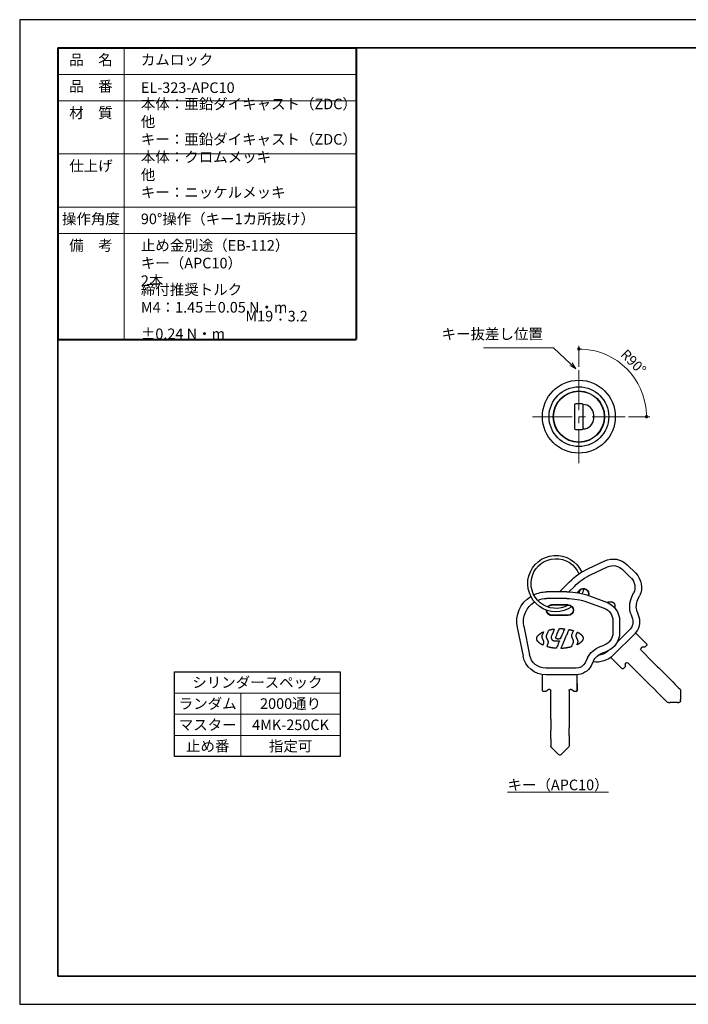
# Model space of a CAD drawing. Units: millimetres. Extents: x 0 to 420, y 0 to 297.
# Drawn here: x 0 to 202, y 0 to 297 of the extents above; entities that cross this region are included whole.
import ezdxf

# ---------------------------------------------------------------- set-up
doc = ezdxf.new("R2010")
doc.units = ezdxf.units.MM
doc.header["$PDSIZE"] = -3
for name, pattern in [('中心線1', [18, 12, -2, 2, -2]), ('中線', [2, 1, 1]), ('太線', [2, 1, 1]), ('寸法線', [2, 1, 1]), ('文字', [2, 1, 1]), ('細線', [2, 1, 1])]:
    doc.linetypes.add(name, pattern=pattern)
for name, color, linetype, lineweight in [('0APC10 カムロック', 200, '中線', 30), ('0シリンダー', 1, '中線', 30), ('0樹脂カバー', 112, '中線', 30), ('0ｷｰ', 42, '中線', 30), ('AM_0', 7, '中線', 30), ('AM_1', 30, '太線', 40), ('AM_2', 1, '細線', 9), ('AM_5', 3, '寸法線', 9), ('AM_6', 2, '文字', 9), ('AM_7', 4, '中心線1', 13), ('waku', 7, 'Continuous', 35)]:
    doc.layers.add(name, color=color, linetype=linetype, lineweight=lineweight)
doc.layers.add('size', color=5, linetype='Continuous', lineweight=25, plot=False)
doc.styles.get("Standard").update_dxf_attribs({"font": 'romans.shx', "width": 0.7, "bigfont": 'extfont.shx'})
doc.dimstyles.new('SYS$2', dxfattribs={"dimtxt": 3, "dimasz": 1, "dimexe": 1, "dimexo": 1, "dimgap": 1, "dimtad": 1, "dimdsep": 46, "dimtxsty": 'STANDARD', "dimblk": 'DOT', "dimcen": 0, "dimclrd": 256, "dimclre": 256, "dimclrt": 2, "dimadec": 0, "dimazin": 2, "dimtp": 0.1, "dimtm": 0.1, "dimtfac": 0.71, "dimtmove": 0, "dimatfit": 3, "dimfxl": 1, "dimlwd": 9, "dimlwe": 9, "dimarcsym": 0})

# ---------------------------------------------------------------- blocks, each defined once
blk = doc.blocks.new('_Dot')
at = {"color": 0, "linetype": 'ByBlock', "lineweight": -2}
blk.add_line((-0.5, 0), (-1, 0), dxfattribs=at)
at = {"color": 0, "linetype": 'ByBlock', "const_width": 0.5}
blk.add_lwpolyline([(-0.25, 0, 1), (0.25, 0, 1)], format="xyb", close=True, dxfattribs=at)
blk = doc.blocks.new('*D15')
at = {"layer": 'AM_5', "lineweight": 9}
for p, q in [((168.71, 192.25), (168.71, 198.67)), ((183.71, 177.25), (190.13, 177.25))]:
    blk.add_line(p, q, dxfattribs=at)
blk.add_arc((168.71, 177.25), 20.42, 2.8066, 87.1934, dxfattribs=at)
at = {"layer": 'Defpoints', "color": 0}
for p in [(168.71, 191.25), (186.39, 187.46), (154.71, 177.25), (182.71, 177.25), (168.71, 163.25)]:
    blk.add_point(p, dxfattribs=at)
at = {"layer": 'AM_5', "lineweight": 9}
for p, rotation in [((168.71, 197.67), 178.5967235624575), ((189.13, 177.25), 271.4032764375426)]:
    blk.add_blockref('_Dot', p, dxfattribs=dict(at, rotation=rotation))
at = {"layer": 'AM_5', "color": 2, "insert": (184.91, 193.46), "char_height": 3, "attachment_point": 5, "rotation": 315}
blk.add_mtext('R90°', dxfattribs=at)
blk = doc.blocks.new('*S29')
at = {"layer": 'AM_5', "color": 3, "linetype": '寸法線'}
for p, q in [((139.93, 198), (161.05, 198)), ((161.05, 198), (166.32, 193.08))]:
    blk.add_line(p, q, dxfattribs=at)
at = {"layer": 'AM_5', "color": 3, "linetype": 'Continuous'}
for p, q in [((166.32, 193.08), (167.78, 191.71)), ((167.78, 191.71), (166.69, 193.47)), ((165.95, 192.69), (167.78, 191.71))]:
    blk.add_line(p, q, dxfattribs=at)
at = {"layer": 'AM_5', "color": 2, "insert": (157.85, 199.6), "char_height": 3.2, "attachment_point": 9}
blk.add_mtext('キー抜差し位置', dxfattribs=at)
blk = doc.blocks.new('ロゴ5号')
at = {"layer": '0樹脂カバー', "linetype": 'Continuous'}
for points in [[(-5.28, -1.99), (-5.32, -1.97), (-5.37, -1.94), (-5.42, -1.92), (-5.47, -1.89), (-5.53, -1.86), (-5.58, -1.83), (-5.62, -1.81), (-5.67, -1.77), (-5.72, -1.73), (-5.79, -1.69), (-5.85, -1.64), (-5.92, -1.6), (-5.98, -1.55), (-6.04, -1.51), (-6.08, -1.47), (-6.12, -1.44), (-6.15, -1.42), (-6.19, -1.38), (-6.23, -1.35), (-6.27, -1.32), (-6.3, -1.28), (-6.34, -1.25), (-6.38, -1.21), (-6.42, -1.17), (-6.46, -1.13), (-6.51, -1.08), (-6.55, -1.04), (-6.6, -0.99), (-6.64, -0.95), (-6.68, -0.91), (-6.71, -0.87), (-6.73, -0.85), (-6.75, -0.83), (-6.77, -0.8), (-6.78, -0.78), (-6.8, -0.75), (-6.82, -0.73), (-6.83, -0.7), (-6.85, -0.68), (-6.87, -0.65), (-6.88, -0.62), (-6.9, -0.58), (-6.91, -0.55), (-6.92, -0.52), (-6.93, -0.49), (-6.95, -0.45), (-6.96, -0.42), (-6.96, -0.39), (-6.97, -0.36), (-6.98, -0.33), (-6.98, -0.3), (-6.99, -0.27), (-6.99, -0.24), (-7, -0.21), (-7, -0.18), (-7, -0.15), (-7, -0.12), (-7, -0.08), (-7, -0.05), (-7, -0.02), (-7, 0.02), (-7, 0.05), (-6.99, 0.08), (-6.99, 0.11), (-6.98, 0.14), (-6.97, 0.17), (-6.97, 0.2), (-6.96, 0.23), (-6.95, 0.26), (-6.94, 0.29), (-6.93, 0.32), (-6.92, 0.35), (-6.9, 0.39), (-6.88, 0.43), (-6.87, 0.47), (-6.85, 0.51), (-6.83, 0.54), (-6.81, 0.58), (-6.79, 0.6), (-6.77, 0.64), (-6.74, 0.67), (-6.7, 0.71), (-6.66, 0.76), (-6.63, 0.8), (-6.59, 0.85), (-6.55, 0.88), (-6.52, 0.91), (-6.48, 0.95), (-6.44, 0.99), (-6.39, 1.04), (-6.34, 1.08), (-6.28, 1.13), (-6.23, 1.18), (-6.18, 1.22), (-6.13, 1.26), (-6.11, 1.28), (-6.08, 1.3), (-6.06, 1.32), (-6.04, 1.34), (-6.01, 1.35), (-5.99, 1.37), (-5.97, 1.39), (-5.94, 1.41), (-5.89, 1.44), (-5.83, 1.48), (-5.76, 1.52), (-5.7, 1.57), (-5.64, 1.61), (-5.58, 1.64), (-5.52, 1.68), (-5.47, 1.71), (-5.43, 1.73), (-5.38, 1.76), (-5.32, 1.79), (-5.26, 1.81), (-5.2, 1.84), (-5.14, 1.87), (-5.09, 1.89), (-5.05, 1.91), (-5.04, 1.91), (-5.03, 1.92), (-5.02, 1.92), (-5.01, 1.92), (-5, 1.92), (-4.99, 1.92), (-4.99, 1.92), (-4.99, 1.91), (-5, 1.89), (-5.01, 1.86), (-5.02, 1.82), (-5.04, 1.77), (-5.06, 1.72), (-5.07, 1.68), (-5.09, 1.64), (-5.12, 1.57), (-5.14, 1.51), (-5.17, 1.44), (-5.2, 1.37), (-5.23, 1.29), (-5.26, 1.22), (-5.29, 1.16), (-5.32, 1.09), (-5.33, 1.06), (-5.34, 1.03), (-5.36, 1), (-5.37, 0.97), (-5.38, 0.94), (-5.39, 0.91), (-5.41, 0.88), (-5.42, 0.85), (-5.42, 0.83), (-5.43, 0.8), (-5.44, 0.78), (-5.44, 0.76), (-5.45, 0.73), (-5.45, 0.71), (-5.46, 0.68), (-5.46, 0.66), (-5.46, 0.64), (-5.47, 0.63), (-5.47, 0.61), (-5.47, 0.59), (-5.47, 0.58), (-5.47, 0.56), (-5.47, 0.55), (-5.47, 0.53), (-5.47, 0.5), (-5.47, 0.48), (-5.47, 0.45), (-5.47, 0.43), (-5.46, 0.4), (-5.46, 0.38), (-5.46, 0.35), (-5.45, 0.33), (-5.44, 0.3), (-5.43, 0.26), (-5.42, 0.23), (-5.41, 0.2), (-5.4, 0.16), (-5.39, 0.13), (-5.38, 0.1), (-5.36, 0.06), (-5.33, -0.02), (-5.28, -0.12), (-5.23, -0.23), (-5.18, -0.34), (-5.13, -0.45), (-5.08, -0.56), (-5.04, -0.66), (-5, -0.75), (-4.99, -0.78), (-4.98, -0.81), (-4.97, -0.83), (-4.96, -0.86), (-4.95, -0.89), (-4.94, -0.92), (-4.94, -0.95), (-4.93, -0.98), (-4.92, -1.01), (-4.92, -1.03), (-4.92, -1.06), (-4.91, -1.09), (-4.91, -1.12), (-4.91, -1.14), (-4.91, -1.17), (-4.91, -1.2), (-4.91, -1.23), (-4.92, -1.27), (-4.92, -1.3), (-4.93, -1.34), (-4.93, -1.37), (-4.94, -1.41), (-4.95, -1.44), (-4.96, -1.47), (-4.97, -1.51), (-4.98, -1.55), (-5, -1.6), (-5.02, -1.66), (-5.04, -1.71), (-5.06, -1.76), (-5.08, -1.81), (-5.1, -1.85), (-5.11, -1.87), (-5.12, -1.89), (-5.14, -1.92), (-5.15, -1.95), (-5.16, -1.97), (-5.18, -1.99), (-5.19, -2), (-5.19, -2.01), (-5.2, -2.01), (-5.2, -2.02), (-5.21, -2.02), (-5.22, -2.01), (-5.23, -2.01), (-5.24, -2.01), (-5.25, -2), (-5.25, -2)], [(-1.34, -2.99), (-1.44, -2.98), (-1.55, -2.97), (-1.67, -2.96), (-1.79, -2.95), (-1.91, -2.93), (-2.02, -2.92), (-2.13, -2.9), (-2.23, -2.89), (-2.33, -2.87), (-2.43, -2.85), (-2.53, -2.84), (-2.64, -2.82), (-2.74, -2.8), (-2.84, -2.77), (-2.93, -2.75), (-3.06, -2.72), (-3.21, -2.68), (-3.36, -2.64), (-3.52, -2.6), (-3.66, -2.56), (-3.78, -2.52), (-3.87, -2.5), (-3.91, -2.49), (-3.91, -2.49), (-3.92, -2.48), (-3.92, -2.48), (-3.92, -2.47), (-3.93, -2.47), (-3.93, -2.46), (-3.93, -2.46), (-3.91, -2.42), (-3.88, -2.34), (-3.83, -2.23), (-3.78, -2.1), (-3.72, -1.96), (-3.66, -1.82), (-3.61, -1.7), (-3.58, -1.6), (-3.56, -1.56), (-3.55, -1.52), (-3.53, -1.48), (-3.52, -1.43), (-3.51, -1.39), (-3.5, -1.35), (-3.49, -1.32), (-3.49, -1.29), (-3.49, -1.26), (-3.48, -1.22), (-3.48, -1.18), (-3.48, -1.14), (-3.49, -1.1), (-3.49, -1.06), (-3.49, -1.03), (-3.5, -1), (-3.5, -0.97), (-3.51, -0.94), (-3.52, -0.91), (-3.53, -0.88), (-3.53, -0.86), (-3.55, -0.83), (-3.56, -0.8), (-3.57, -0.78), (-3.61, -0.68), (-3.66, -0.56), (-3.72, -0.43), (-3.78, -0.3), (-3.84, -0.17), (-3.9, -0.05), (-3.95, 0.06), (-3.98, 0.14), (-4, 0.18), (-4.01, 0.21), (-4.02, 0.24), (-4.02, 0.28), (-4.03, 0.31), (-4.04, 0.35), (-4.04, 0.38), (-4.05, 0.41), (-4.05, 0.44), (-4.05, 0.47), (-4.05, 0.51), (-4.05, 0.54), (-4.05, 0.57), (-4.04, 0.61), (-4.04, 0.64), (-4.04, 0.68), (-4.03, 0.71), (-4.02, 0.74), (-4.02, 0.77), (-4.01, 0.8), (-4, 0.83), (-3.99, 0.86), (-3.98, 0.89), (-3.97, 0.92), (-3.9, 1.09), (-3.81, 1.31), (-3.71, 1.54), (-3.61, 1.78), (-3.51, 2.01), (-3.43, 2.21), (-3.36, 2.37), (-3.32, 2.46), (-3.32, 2.47), (-3.31, 2.48), (-3.31, 2.48), (-3.3, 2.49), (-3.29, 2.49), (-3.29, 2.5), (-3.28, 2.5), (-3.27, 2.5), (-3.23, 2.51), (-3.17, 2.53), (-3.09, 2.55), (-2.99, 2.57), (-2.89, 2.6), (-2.79, 2.62), (-2.7, 2.64), (-2.62, 2.66), (-2.54, 2.68), (-2.47, 2.69), (-2.39, 2.7), (-2.31, 2.72), (-2.23, 2.73), (-2.15, 2.74), (-2.08, 2.76), (-2.01, 2.77), (-1.96, 2.77), (-1.92, 2.78), (-1.87, 2.79), (-1.82, 2.79), (-1.78, 2.8), (-1.74, 2.8), (-1.71, 2.81), (-1.7, 2.81), (-1.69, 2.81), (-1.68, 2.81), (-1.68, 2.81), (-1.67, 2.8), (-1.67, 2.79), (-1.67, 2.79), (-1.67, 2.78), (-1.68, 2.76), (-1.68, 2.75), (-1.68, 2.73), (-1.69, 2.71), (-1.69, 2.69), (-1.7, 2.68), (-1.8, 2.45), (-1.91, 2.17), (-2.04, 1.88), (-2.17, 1.57), (-2.3, 1.26), (-2.42, 0.98), (-2.52, 0.73), (-2.6, 0.53), (-2.61, 0.5), (-2.62, 0.48), (-2.62, 0.45), (-2.63, 0.43), (-2.63, 0.4), (-2.63, 0.38), (-2.64, 0.36), (-2.64, 0.33), (-2.64, 0.3), (-2.64, 0.26), (-2.64, 0.23), (-2.64, 0.19), (-2.64, 0.16), (-2.64, 0.13), (-2.63, 0.1), (-2.63, 0.06), (-2.62, 0.04), (-2.62, 0.01), (-2.61, -0.01), (-2.6, -0.04), (-2.6, -0.06), (-2.59, -0.09), (-2.58, -0.11), (-2.57, -0.14), (-2.56, -0.16), (-2.55, -0.18), (-2.54, -0.21), (-2.52, -0.23), (-2.51, -0.25), (-2.5, -0.27), (-2.48, -0.29), (-2.47, -0.32), (-2.45, -0.34), (-2.43, -0.36), (-2.41, -0.39), (-2.39, -0.41), (-2.37, -0.43), (-2.35, -0.46), (-2.33, -0.48), (-2.31, -0.5), (-2.28, -0.52), (-2.26, -0.53), (-2.24, -0.55), (-2.21, -0.57), (-2.19, -0.58), (-2.16, -0.59), (-2.14, -0.61), (-2.11, -0.62), (-2.09, -0.63), (-2.06, -0.64), (-2.03, -0.65), (-2, -0.66), (-1.98, -0.67), (-1.95, -0.68), (-1.92, -0.68), (-1.89, -0.69), (-1.85, -0.7), (-1.82, -0.71), (-1.78, -0.71), (-1.75, -0.72), (-1.71, -0.72), (-1.67, -0.73), (-1.64, -0.73), (-1.6, -0.74), (-1.53, -0.74), (-1.45, -0.74), (-1.36, -0.75), (-1.27, -0.75), (-1.17, -0.75), (-1.08, -0.75), (-0.99, -0.75), (-0.9, -0.75), (-0.8, -0.75), (-0.69, -0.75), (-0.56, -0.74), (-0.44, -0.73), (-0.32, -0.72), (-0.23, -0.72), (-0.16, -0.71), (-0.14, -0.71), (-0.14, -0.72), (-0.14, -0.73), (-0.15, -0.75), (-0.15, -0.77), (-0.16, -0.8), (-0.17, -0.83), (-0.18, -0.85), (-0.19, -0.87), (-0.28, -1.11), (-0.4, -1.39), (-0.54, -1.7), (-0.67, -2.03), (-0.81, -2.34), (-0.92, -2.61), (-1.02, -2.83), (-1.08, -2.98), (-1.08, -2.99), (-1.09, -2.99), (-1.1, -3), (-1.1, -3), (-1.12, -3), (-1.13, -3), (-1.15, -3), (-1.17, -3), (-1.19, -3), (-1.21, -3), (-1.23, -3), (-1.25, -3)], [(-0.85, -0.2), (-0.87, -0.2), (-0.89, -0.2), (-0.91, -0.19), (-0.92, -0.19), (-0.94, -0.18), (-0.95, -0.18), (-0.97, -0.17), (-0.99, -0.16), (-1, -0.15), (-1.02, -0.14), (-1.04, -0.13), (-1.05, -0.12), (-1.07, -0.11), (-1.08, -0.1), (-1.09, -0.09), (-1.11, -0.08), (-1.12, -0.07), (-1.13, -0.06), (-1.14, -0.05), (-1.15, -0.04), (-1.15, -0.03), (-1.16, -0.02), (-1.17, -0.01), (-1.18, 0.01), (-1.19, 0.03), (-1.2, 0.05), (-1.21, 0.07), (-1.22, 0.09), (-1.22, 0.11), (-1.23, 0.13), (-1.23, 0.15), (-1.24, 0.18), (-1.24, 0.21), (-1.24, 0.23), (-1.24, 0.26), (-1.24, 0.29), (-1.24, 0.31), (-1.23, 0.34), (-1.22, 0.37), (-1.16, 0.53), (-1.06, 0.77), (-0.93, 1.07), (-0.79, 1.41), (-0.63, 1.77), (-0.48, 2.13), (-0.33, 2.48), (-0.21, 2.78), (-0.2, 2.8), (-0.19, 2.82), (-0.18, 2.84), (-0.17, 2.85), (-0.17, 2.87), (-0.16, 2.89), (-0.15, 2.9), (-0.14, 2.91), (-0.14, 2.92), (-0.13, 2.92), (-0.13, 2.93), (-0.12, 2.93), (-0.12, 2.93), (-0.11, 2.93), (-0.09, 2.93), (-0.06, 2.93), (-0.03, 2.93), (0.01, 2.94), (0.05, 2.94), (0.09, 2.94), (0.13, 2.94), (0.16, 2.94), (0.17, 2.94), (0.17, 2.94), (0.18, 2.94), (0.18, 2.94), (0.19, 2.93), (0.2, 2.93), (0.2, 2.93), (0.21, 2.93), (0.22, 2.93), (0.22, 2.93), (0.23, 2.93), (0.24, 2.93), (0.25, 2.93), (0.26, 2.94), (0.27, 2.94), (0.28, 2.94), (0.37, 2.93), (0.48, 2.93), (0.6, 2.92), (0.73, 2.92), (0.85, 2.91), (0.97, 2.9), (1.08, 2.9), (1.18, 2.89), (1.2, 2.89), (1.23, 2.89), (1.26, 2.88), (1.28, 2.88), (1.31, 2.88), (1.33, 2.87), (1.35, 2.87), (1.37, 2.87), (1.37, 2.86), (1.38, 2.86), (1.38, 2.85), (1.38, 2.85), (1.37, 2.83), (1.36, 2.8), (1.34, 2.75), (1.32, 2.7), (1.3, 2.63), (1.27, 2.57), (1.25, 2.51), (1.23, 2.46), (1.09, 2.14), (0.93, 1.77), (0.77, 1.38), (0.6, 0.99), (0.45, 0.62), (0.31, 0.31), (0.21, 0.06), (0.14, -0.09), (0.14, -0.1), (0.13, -0.11), (0.13, -0.11), (0.12, -0.11), (0.12, -0.12), (0.11, -0.12), (0.11, -0.12), (0.1, -0.13), (0.08, -0.13), (0.04, -0.14), (-0.01, -0.15), (-0.07, -0.16), (-0.13, -0.17), (-0.19, -0.18), (-0.25, -0.19), (-0.29, -0.2), (-0.33, -0.2), (-0.37, -0.2), (-0.42, -0.21), (-0.46, -0.21), (-0.51, -0.21), (-0.56, -0.22), (-0.6, -0.22), (-0.64, -0.22), (-0.66, -0.22), (-0.69, -0.22), (-0.71, -0.22), (-0.74, -0.22), (-0.76, -0.21), (-0.79, -0.21), (-0.81, -0.21), (-0.84, -0.2)], [(0.41, -2.91), (0.49, -2.7), (0.61, -2.43), (0.75, -2.1), (0.89, -1.74), (1.04, -1.39), (1.19, -1.05), (1.31, -0.76), (1.34, -0.68), (1.38, -0.59), (1.41, -0.5), (1.45, -0.41), (1.49, -0.32), (1.53, -0.23), (1.56, -0.15), (1.6, -0.07), (1.62, -0.03), (1.63, 0), (1.65, 0.04), (1.67, 0.07), (1.68, 0.1), (1.7, 0.14), (1.72, 0.17), (1.73, 0.21), (1.74, 0.23), (1.75, 0.25), (1.76, 0.28), (1.77, 0.3), (1.78, 0.33), (1.78, 0.35), (1.79, 0.38), (1.8, 0.4), (1.91, 0.66), (2.02, 0.92), (2.14, 1.2), (2.26, 1.48), (2.38, 1.76), (2.49, 2.03), (2.61, 2.3), (2.71, 2.55), (2.72, 2.56), (2.72, 2.57), (2.73, 2.59), (2.73, 2.6), (2.74, 2.61), (2.74, 2.62), (2.75, 2.63), (2.76, 2.64), (2.76, 2.64), (2.77, 2.65), (2.77, 2.65), (2.78, 2.65), (2.79, 2.65), (2.79, 2.65), (2.8, 2.65), (2.81, 2.65), (2.85, 2.64), (2.92, 2.63), (3.01, 2.61), (3.12, 2.58), (3.23, 2.56), (3.34, 2.53), (3.44, 2.51), (3.53, 2.48), (3.6, 2.47), (3.67, 2.45), (3.75, 2.42), (3.83, 2.4), (3.9, 2.38), (3.96, 2.36), (4.01, 2.34), (4.03, 2.33), (4.04, 2.33), (4.04, 2.32), (4.05, 2.32), (4.05, 2.31), (4.05, 2.31), (4.05, 2.3), (4.02, 2.25), (3.97, 2.13), (3.9, 1.96), (3.82, 1.76), (3.73, 1.56), (3.65, 1.36), (3.58, 1.18), (3.53, 1.06), (3.52, 1.04), (3.51, 1.02), (3.51, 0.99), (3.5, 0.97), (3.5, 0.95), (3.5, 0.93), (3.49, 0.91), (3.49, 0.89), (3.49, 0.85), (3.49, 0.81), (3.49, 0.78), (3.49, 0.74), (3.49, 0.7), (3.49, 0.67), (3.5, 0.63), (3.5, 0.6), (3.51, 0.57), (3.52, 0.54), (3.52, 0.51), (3.53, 0.48), (3.55, 0.44), (3.56, 0.41), (3.57, 0.38), (3.58, 0.35), (3.62, 0.24), (3.68, 0.12), (3.73, -0.01), (3.79, -0.15), (3.85, -0.29), (3.91, -0.41), (3.95, -0.53), (3.99, -0.62), (4, -0.65), (4.01, -0.68), (4.02, -0.71), (4.02, -0.74), (4.03, -0.77), (4.03, -0.8), (4.04, -0.83), (4.04, -0.86), (4.04, -0.89), (4.04, -0.92), (4.05, -0.94), (4.04, -0.97), (4.04, -1), (4.04, -1.02), (4.04, -1.05), (4.03, -1.08), (4.03, -1.11), (4.02, -1.14), (4.01, -1.17), (4, -1.2), (3.99, -1.23), (3.98, -1.26), (3.97, -1.29), (3.96, -1.32), (3.91, -1.44), (3.86, -1.58), (3.79, -1.74), (3.73, -1.9), (3.66, -2.05), (3.59, -2.21), (3.54, -2.35), (3.48, -2.47), (3.48, -2.48), (3.47, -2.49), (3.47, -2.51), (3.46, -2.53), (3.45, -2.54), (3.45, -2.55), (3.44, -2.56), (3.43, -2.57), (3.4, -2.58), (3.35, -2.59), (3.27, -2.61), (3.18, -2.64), (3.08, -2.67), (2.98, -2.69), (2.88, -2.72), (2.8, -2.74), (2.68, -2.76), (2.55, -2.79), (2.43, -2.81), (2.3, -2.84), (2.16, -2.86), (2.04, -2.88), (1.91, -2.9), (1.79, -2.92), (1.68, -2.94), (1.56, -2.95), (1.43, -2.97), (1.3, -2.98), (1.18, -3), (1.07, -3.01), (0.99, -3.02), (0.94, -3.02), (0.93, -3.02), (0.93, -3.02), (0.9, -3.02), (0.86, -3.02), (0.8, -3.03), (0.75, -3.03), (0.69, -3.03), (0.63, -3.04), (0.57, -3.04), (0.52, -3.04), (0.5, -3.04), (0.48, -3.04), (0.45, -3.04), (0.43, -3.04), (0.41, -3.04), (0.39, -3.04), (0.38, -3.04), (0.37, -3.04), (0.37, -3.03), (0.37, -3.03), (0.36, -3.02), (0.37, -3.01)], [(5.21, -1.82), (5.25, -1.74), (5.28, -1.65), (5.32, -1.56), (5.35, -1.47), (5.38, -1.39), (5.41, -1.32), (5.43, -1.26), (5.44, -1.23), (5.45, -1.2), (5.46, -1.17), (5.46, -1.14), (5.47, -1.11), (5.47, -1.08), (5.47, -1.05), (5.47, -1.01), (5.48, -0.98), (5.48, -0.95), (5.48, -0.92), (5.47, -0.88), (5.47, -0.85), (5.47, -0.82), (5.46, -0.79), (5.46, -0.76), (5.45, -0.73), (5.44, -0.69), (5.42, -0.65), (5.41, -0.6), (5.39, -0.56), (5.37, -0.51), (5.36, -0.47), (5.34, -0.43), (5.3, -0.34), (5.26, -0.24), (5.2, -0.13), (5.15, -0.01), (5.1, 0.1), (5.05, 0.21), (5, 0.31), (4.97, 0.38), (4.96, 0.41), (4.95, 0.44), (4.94, 0.47), (4.93, 0.51), (4.93, 0.54), (4.92, 0.57), (4.91, 0.6), (4.91, 0.63), (4.91, 0.65), (4.9, 0.67), (4.9, 0.68), (4.9, 0.7), (4.9, 0.72), (4.9, 0.74), (4.89, 0.76), (4.9, 0.77), (4.9, 0.81), (4.9, 0.84), (4.9, 0.88), (4.91, 0.91), (4.91, 0.95), (4.92, 0.98), (4.93, 1.01), (4.94, 1.05), (4.95, 1.08), (4.96, 1.12), (4.97, 1.15), (4.99, 1.19), (5, 1.23), (5.02, 1.27), (5.03, 1.31), (5.05, 1.35), (5.08, 1.41), (5.11, 1.49), (5.15, 1.57), (5.19, 1.65), (5.22, 1.73), (5.25, 1.79), (5.27, 1.83), (5.28, 1.85), (5.28, 1.86), (5.29, 1.86), (5.29, 1.86), (5.3, 1.86), (5.31, 1.86), (5.32, 1.86), (5.32, 1.86), (5.33, 1.86), (5.35, 1.84), (5.39, 1.82), (5.44, 1.8), (5.5, 1.76), (5.57, 1.73), (5.63, 1.69), (5.68, 1.66), (5.73, 1.64), (5.77, 1.61), (5.82, 1.57), (5.88, 1.53), (5.93, 1.49), (5.99, 1.45), (6.05, 1.41), (6.1, 1.37), (6.15, 1.33), (6.19, 1.31), (6.22, 1.28), (6.25, 1.26), (6.29, 1.23), (6.32, 1.2), (6.35, 1.18), (6.38, 1.15), (6.41, 1.12), (6.44, 1.09), (6.47, 1.06), (6.51, 1.02), (6.54, 0.98), (6.58, 0.94), (6.61, 0.9), (6.64, 0.87), (6.67, 0.83), (6.69, 0.8), (6.72, 0.77), (6.74, 0.74), (6.77, 0.7), (6.79, 0.67), (6.81, 0.64), (6.83, 0.61), (6.85, 0.58), (6.86, 0.55), (6.88, 0.52), (6.89, 0.48), (6.91, 0.45), (6.92, 0.42), (6.93, 0.39), (6.94, 0.35), (6.95, 0.32), (6.96, 0.29), (6.97, 0.27), (6.98, 0.24), (6.98, 0.21), (6.99, 0.18), (6.99, 0.16), (6.99, 0.13), (7, 0.1), (7, 0.07), (7, 0.03), (7, -0.01), (7, -0.04), (7, -0.08), (7, -0.11), (6.99, -0.15), (6.99, -0.18), (6.98, -0.22), (6.98, -0.25), (6.97, -0.28), (6.96, -0.31), (6.95, -0.35), (6.94, -0.38), (6.93, -0.41), (6.92, -0.44), (6.9, -0.47), (6.89, -0.51), (6.87, -0.54), (6.86, -0.57), (6.84, -0.6), (6.82, -0.63), (6.8, -0.67), (6.78, -0.7), (6.76, -0.73), (6.74, -0.76), (6.71, -0.8), (6.68, -0.84), (6.65, -0.87), (6.61, -0.91), (6.58, -0.95), (6.55, -0.98), (6.53, -1.01), (6.5, -1.04), (6.46, -1.07), (6.43, -1.1), (6.4, -1.13), (6.36, -1.16), (6.33, -1.19), (6.29, -1.22), (6.25, -1.26), (6.2, -1.31), (6.14, -1.35), (6.09, -1.4), (6.04, -1.44), (5.98, -1.48), (5.94, -1.52), (5.9, -1.55), (5.86, -1.58), (5.81, -1.61), (5.76, -1.65), (5.7, -1.68), (5.65, -1.72), (5.6, -1.75), (5.55, -1.78), (5.51, -1.81), (5.47, -1.83), (5.42, -1.85), (5.37, -1.88), (5.32, -1.9), (5.28, -1.92), (5.23, -1.94), (5.2, -1.96), (5.18, -1.97), (5.17, -1.97), (5.17, -1.97), (5.16, -1.97), (5.16, -1.97), (5.16, -1.96), (5.17, -1.95), (5.17, -1.94), (5.17, -1.93), (5.18, -1.92), (5.18, -1.91), (5.18, -1.9)]]:
    blk.add_lwpolyline(points, close=True, dxfattribs=at)
blk = doc.blocks.new('APC10キーユニット')
at = {"layer": '0樹脂カバー'}
for p, q in [((12.89, 9.69), (21.5, 7.97)), ((13.29, 11.65), (21.89, 9.93)), ((25.52, -6.12), (25.52, 3.06)), ((27.52, -6.12), (27.52, 3.06)), ((2.52, -3.32), (2.52, 2.82)), ((4.52, -3.32), (4.52, 2.82)), ((6.42, -3.7), (6.42, 1.3)), ((9.62, -3.7), (9.62, 1.3)), ((-0.57, -4.13), (2.52, -1.04)), ((0.85, -5.55), (2.53, -3.87)), ((1.93, -7.16), (2.75, -6.33)), ((22.44, -9.52), (23.87, -8.8)), ((-4.55, -9.82), (-6.84, -14.73)), ((-2.74, -10.67), (-5.03, -15.57)), ((3.73, -10.16), (5.58, -15.25)), ((5.61, -9.48), (7.46, -14.57)), ((23.34, -11.31), (24.77, -10.58)), ((19.02, -13.38), (18.58, -14.57)), ((20.9, -14.06), (20.46, -15.25)), ((11.22, -17.2), (14.83, -17.2)), ((15.13, -23.79), (21.63, -17.29)), ((20.17, -15.92), (20.21, -15.88)), ((-4.23, -20.09), (-1.68, -22.64)), ((11.22, -19.2), (14.83, -19.2)), ((13.72, -22.37), (17.55, -18.54)), ((-5.64, -21.51), (-3.09, -24.06)), ((3.99, -22.91), (2.84, -23.44)), ((9.14, -22.6), (10.66, -23.1)), ((4.84, -24.72), (3.69, -25.25)), ((8.51, -24.5), (10.03, -25))]:
    blk.add_line(p, q, dxfattribs=at)
at = {"layer": '0樹脂カバー', "linetype": 'Continuous'}
blk.add_lwpolyline([(7.47, -17.88), (7.44, -17.88), (7.39, -17.89), (7.34, -17.89), (7.29, -17.89), (7.23, -17.9), (7.19, -17.9), (7.13, -17.9), (7.07, -17.9), (7, -17.9), (6.94, -17.9), (6.87, -17.9), (6.81, -17.89), (6.76, -17.89), (6.71, -17.89), (6.68, -17.89), (6.65, -17.89), (6.62, -17.88), (6.59, -17.88), (6.56, -17.87), (6.53, -17.87), (6.5, -17.86), (6.47, -17.85), (6.44, -17.84), (6.41, -17.83), (6.37, -17.82), (6.34, -17.81), (6.31, -17.79), (6.28, -17.78), (6.25, -17.76), (6.22, -17.75), (6.19, -17.73), (6.16, -17.72), (6.14, -17.7), (6.11, -17.68), (6.09, -17.67), (6.06, -17.65), (6.04, -17.63), (6.02, -17.61), (5.99, -17.59), (5.97, -17.56), (5.94, -17.54), (5.92, -17.52), (5.9, -17.49), (5.88, -17.47), (5.85, -17.44), (5.83, -17.41), (5.82, -17.39), (5.8, -17.36), (5.78, -17.34), (5.77, -17.31), (5.75, -17.29), (5.74, -17.26), (5.72, -17.23), (5.71, -17.2), (5.7, -17.17), (5.68, -17.13), (5.67, -17.09), (5.65, -17.05), (5.64, -17.01), (5.63, -16.97), (5.62, -16.94), (5.61, -16.9), (5.6, -16.86), (5.6, -16.82), (5.59, -16.76), (5.59, -16.71), (5.58, -16.65), (5.58, -16.59), (5.58, -16.54), (5.58, -16.5), (5.58, -16.44), (5.58, -16.38), (5.58, -16.31), (5.59, -16.24), (5.59, -16.17), (5.6, -16.1), (5.6, -16.03), (5.61, -15.97), (5.61, -15.94), (5.61, -15.91), (5.62, -15.88), (5.62, -15.85), (5.63, -15.82), (5.63, -15.8), (5.63, -15.77), (5.64, -15.74), (5.65, -15.67), (5.67, -15.6), (5.68, -15.53), (5.68, -15.52)], dxfattribs=at)
at = {"layer": '0樹脂カバー'}
for centre, radius, start, end in [((11.52, 2.82), 9, 78.6901, 148.2003), ((11.52, 2.82), 7, 78.6901, 148.7915), ((20.52, 3.06), 7, 0, 78.6901), ((11.52, 2.82), 9, 154.5723, 180), ((20.52, 3.06), 5, 0, 78.6901), ((11.52, 2.82), 7, 157.2557, 180), ((8.02, 1.3), 1.6, 127.5944, 180), ((8.02, 1.3), 1.6, 0, 91.1723), ((13.58, -18.28), 20, 135, 155), ((13.58, -18.28), 18, 135, 155), ((22.52, -3.32), 20, 180, 200), ((22.52, -3.32), 18, 180, 200), ((8.02, -3.7), 1.6, 180, 0), ((3.06, -8.29), 1.6, 135, 289.7097), ((22.52, -6.12), 3, 296.7701, 0), ((22.52, -6.12), 5, 296.7701, 0), ((25.6, -15.77), 7, 116.7701, 160), ((25.6, -15.77), 5, 116.7701, 160), ((16.68, -12.34), 7, 315, 9.5293), ((-1.4, -17.26), 6, 155, 225), ((11.22, -13.2), 4, 200, 270), ((14.83, -13.2), 4, 270, 340), ((16.68, -12.34), 5, 315, 356.1775), ((-1.4, -17.26), 4, 155, 225), ((11.22, -13.2), 6, 200, 270), ((14.83, -13.2), 6, 270, 340), ((1.15, -19.82), 4, 225, 295), ((6.95, -29.25), 7, 71.7701, 115), ((11.6, -20.25), 3, 251.7701, 315), ((1.15, -19.82), 6, 225, 295), ((6.95, -29.25), 5, 71.7701, 115), ((11.6, -20.25), 5, 251.7701, 315)]:
    blk.add_arc(centre, radius, start, end, dxfattribs=at)
at = {"layer": '0ｷｰ'}
for p, q in [((32.32, 4.05), (27.45, 4.05)), ((32.32, 4.05), (30.18, 4.05)), ((32.52, 3.85), (32.32, 4.05)), ((32.52, 3.08), (32.52, 3.85)), ((6.52, -3.7), (6.52, 1.3)), ((9.52, -3.7), (9.52, 1.3)), ((31.92, 1.85), (31.92, 2.23)), ((32.01, 2.44), (32.43, 2.86)), ((38.06, 1.55), (32.22, 1.55)), ((40.87, 1.55), (38.06, 1.55)), ((40.87, 1.55), (44.27, 1.55)), ((44.37, 1.55), (44.27, 1.55)), ((46.77, 1.55), (44.37, 1.55)), ((46.87, 1.55), (46.77, 1.55)), ((46.87, 1.55), (49.01, 1.55)), ((49.37, 1.41), (49.75, 1.03)), ((51.35, -0.58), (49.75, 1.03)), ((49.37, -3.8), (51.35, -1.82)), ((51.35, -0.58), (51.58, -0.8)), ((51.58, -1.59), (51.35, -1.82)), ((51.72, -1.24), (51.72, -1.16)), ((31.92, -4.62), (31.92, -4.25)), ((32.43, -5.26), (32.01, -4.84)), ((32.22, -3.95), (37.59, -3.95)), ((32.52, -6.25), (32.52, -5.47)), ((37.59, -3.95), (39.42, -3.95)), ((39.42, -3.95), (39.97, -3.95)), ((39.97, -3.95), (43.37, -3.95)), ((43.37, -3.95), (43.47, -3.95)), ((45.87, -3.95), (43.47, -3.95)), ((45.87, -3.95), (46.97, -3.95)), ((46.97, -3.95), (48.37, -3.95)), ((48.37, -3.95), (49.01, -3.95)), ((2, -7.23), (2.77, -6.45)), ((32.32, -6.45), (27.51, -6.45)), ((30.18, -6.45), (32.32, -6.45)), ((32.32, -6.45), (32.52, -6.25)), ((25.72, -19.99), (22.28, -16.55)), ((25.72, -19.99), (24.21, -18.48)), ((25.17, -20.82), (25.72, -20.27)), ((25.72, -20.27), (25.72, -19.99)), ((23.88, -21.26), (24.15, -21)), ((28.01, -25.81), (23.88, -21.69)), ((24.36, -20.91), (24.96, -20.91)), ((18.3, -27.41), (14.89, -24.01)), ((16.78, -25.9), (18.3, -27.41)), ((19.21, -26.65), (19.21, -26.05)), ((19.3, -25.84), (19.57, -25.58)), ((19.99, -25.58), (23.79, -29.37)), ((30, -27.8), (28.01, -25.81)), ((18.3, -27.41), (18.58, -27.41)), ((18.58, -27.41), (19.13, -26.87)), ((23.79, -29.37), (25.08, -30.67)), ((30, -27.8), (32.4, -30.21)), ((25.08, -30.67), (25.47, -31.06)), ((25.47, -31.06), (27.88, -33.46)), ((32.47, -30.28), (32.4, -30.21)), ((34.17, -31.98), (32.47, -30.28)), ((34.24, -32.05), (34.17, -31.98)), ((34.24, -32.05), (35.76, -33.56)), ((27.88, -33.46), (27.95, -33.53)), ((29.64, -35.23), (27.95, -33.53)), ((29.64, -35.23), (30.42, -36.01)), ((35.9, -33.91), (35.9, -34.45)), ((35.9, -36.72), (35.9, -34.45)), ((30.42, -36.01), (31.41, -37)), ((31.41, -37), (31.87, -37.45)), ((32.22, -37.6), (35.02, -37.6)), ((35.34, -37.6), (35.02, -37.6)), ((35.7, -37.45), (35.76, -37.39)), ((35.9, -36.72), (35.9, -37.04))]:
    blk.add_line(p, q, dxfattribs=at)
for centre, radius, start, end in [((32.22, 3.08), 0.3, 315, 0), ((8.02, 1.3), 1.5, 128.8309, 180), ((8.02, 1.3), 1.5, 0, 89.8884), ((32.22, 2.23), 0.3, 135, 180), ((32.22, 1.85), 0.3, 180, 270), ((49.01, 1.05), 0.5, 45, 90), ((51.22, -1.16), 0.5, 0, 45), ((51.22, -1.24), 0.5, 315, 0), ((8.02, -3.7), 1.5, 180, 0), ((32.22, -4.25), 0.3, 90, 180), ((32.22, -4.62), 0.3, 180, 225), ((32.22, -5.47), 0.3, 0, 45), ((49.01, -3.45), 0.5, 270, 315), ((3.06, -8.29), 1.5, 135, 289.7896), ((24.09, -21.47), 0.3, 135, 225), ((24.36, -21.21), 0.3, 90, 135), ((24.96, -20.61), 0.3, 270, 315), ((18.91, -26.65), 0.3, 315, 360), ((19.51, -26.05), 0.3, 135, 180), ((19.78, -25.79), 0.3, 45, 135), ((35.4, -33.91), 0.5, 0, 45), ((32.22, -37.1), 0.5, 225, 270), ((35.34, -37.1), 0.5, 270, 315), ((35.4, -37.04), 0.5, 315, 360)]:
    blk.add_arc(centre, radius, start, end, dxfattribs=at)
at = {"layer": 'AM_0'}
for radius, start, end in [(8.5, 325.5694, 246.0991), (7.5, 330.4113, 247.3434), (8.5, 280.5694, 291.0991), (7.5, 285.4113, 292.3434)]:
    blk.add_arc((0, 0), radius, start, end, dxfattribs=at)
at = {"layer": '0樹脂カバー', "xscale": -1, "rotation": 90}
blk.add_blockref('ロゴ5号', (16.52, -1.2), dxfattribs=at)

msp = doc.modelspace()

# ---------------------------------------------------------------- linework, layer by layer
at = {"layer": '0APC10 カムロック'}
for p, q in [((167.409, 180.804), (167.409, 173.704)), ((169.709, 181.104), (167.709, 181.104)), ((170.009, 180.612), (170.009, 180.804)), ((170.009, 173.896), (170.009, 180.612)), ((173.183, 176.754), (173.183, 177.754)), ((167.709, 173.404), (169.709, 173.404)), ((170.009, 173.896), (170.009, 173.704))]:
    msp.add_line(p, q, dxfattribs=at)
for radius in [11, 9, 7.75, 7.65]:
    msp.add_circle((168.709, 177.254), radius, dxfattribs=at)
for centre, radius, start, end in [((167.709, 180.804), 0.3, 90, 180), ((169.709, 180.804), 0.3, 360, 90), ((170.009, 177.754), 3.175, 0, 90.49058), ((170.009, 176.754), 3.175, 269.50942, 360), ((167.709, 173.704), 0.3, 180, 270), ((169.709, 173.704), 0.3, 270, 0)]:
    msp.add_arc(centre, radius, start, end, dxfattribs=at)
at = {"layer": 'AM_0'}
for p, q in [((46.732, 100.299), (96.732, 100.299)), ((46.732, 74.699), (46.732, 100.299)), ((96.732, 100.299), (96.732, 74.699)), ((96.732, 74.699), (46.732, 74.699))]:
    msp.add_line(p, q, dxfattribs=at)
at = {"layer": 'AM_1'}
for p, q in [((11.5, 288.5), (101.5, 288.5)), ((11.5, 288.5), (11.5, 200.5)), ((101.5, 288.5), (101.5, 200.5)), ((11.5, 200.5), (101.5, 200.5))]:
    msp.add_line(p, q, dxfattribs=at)
at = {"layer": 'AM_2', "lineweight": 13}
for p, q in [((31.5, 288.5), (31.5, 200.5)), ((11.5, 280.5), (101.5, 280.5)), ((11.5, 272.5), (101.5, 272.5)), ((11.5, 256.5), (101.5, 256.5)), ((11.5, 240.5), (101.5, 240.5)), ((11.5, 240.5), (101.5, 240.5)), ((11.5, 232.5), (101.5, 232.5))]:
    msp.add_line(p, q, dxfattribs=at)
at = {"layer": 'AM_5'}
for p, q in [((46.732, 93.899), (96.732, 93.899)), ((66.732, 93.899), (66.732, 74.699)), ((46.732, 87.499), (96.732, 87.499)), ((96.732, 81.099), (46.732, 81.099))]:
    msp.add_line(p, q, dxfattribs=at)
at = {"layer": 'AM_7'}
for p, q in [((168.709, 191.254), (168.709, 163.254)), ((154.709, 177.254), (182.709, 177.254))]:
    msp.add_line(p, q, dxfattribs=at)
at = {"layer": 'size'}
for p, q in [((420, 297), (0, 297)), ((0, 297), (0, 0)), ((0, 0), (420, 0))]:
    msp.add_line(p, q, dxfattribs=at)
at = {"layer": 'waku'}
for p, q in [((11.5, 288.5), (11.5, 8.5)), ((408.5, 288.5), (11.5, 288.5)), ((11.5, 8.5), (408.5, 8.5))]:
    msp.add_line(p, q, dxfattribs=at)

# ---------------------------------------------------------------- block references
at = {"layer": '0シリンダー', "xscale": -1, "rotation": 90}
msp.add_blockref('APC10キーユニット', (161.798, 126.915), dxfattribs=at)
at = {"layer": 'AM_5'}
msp.add_blockref('*S29', (0, 0), dxfattribs=at)

# ---------------------------------------------------------------- texts
at = {"layer": 'AM_6', "char_height": 3.2}
for s, insert, width, attachment_point in [('品\u3000名', (21.5, 284.5), 16.25411, 5), ('カムロック', (36.563, 284.5), 38.37187, 4), ('品\u3000番', (21.5, 276.5), 16.25411, 5), ('{\\C3;EL-323}-APC10', (36.563, 276.5), 38.37187, 4), ('本体：亜鉛ダイキャスト（ZDC） 他', (36.563, 268.5), 56.53352, 4), ('材\u3000質', (21.5, 268.5), 16.25411, 5), ('キー：亜鉛ダイキャスト（ZDC）', (36.563, 260.5), 38.37187, 4), ('本体：クロムメッキ 他', (36.563, 252.5), 38.37187, 4), ('仕上げ', (21.5, 252.5), 16.25411, 5), ('キー：ニッケルメッキ', (36.563, 244.5), 38.37187, 4), ('操作角度', (21.5, 236.5), 16.25411, 5), ('90°操作（キー1カ所抜け）', (36.563, 236.5), 38.37187, 4), ('備\u3000考', (21.5, 228.5), 16.25411, 5), ('止め金別途（EB-112）', (36.563, 228.5), 38.37187, 4), ('キー（APC10）\u30002本', (36.563, 220.5), 38.37187, 4), ('締付推奨トルク\u3000M4：1.45±0.05 N・m', (36.563, 212.5), 62.93732, 4), (' \u3000\u3000\u3000\u3000\u3000\u3000\u3000M19：3.2 ±0.24 N・m', (36.563, 204.5), 62.93732, 4), ('{\\Lキー（APC10）}', (162.44, 66.181), 41.36848, 5)]:
    msp.add_mtext(s, dxfattribs=dict(at, insert=insert, width=width, attachment_point=attachment_point))
at = {"layer": 'AM_6', "char_height": 3.2, "attachment_point": 5}
for s, width, insert in [('シリンダースペック', 50, (71.732, 97.099)), ('ランダム', 20, (56.732, 90.699)), ('2000通り', 30, (81.732, 90.699)), ('マスター', 20, (56.732, 84.299)), ('4MK-250CK', 30, (81.732, 84.299)), ('止め番', 20, (56.732, 77.899)), ('指定可', 30, (81.732, 77.899))]:
    msp.add_mtext_dynamic_manual_height_columns(s, width=width, gutter_width=16, heights=[0], dxfattribs=dict(at, insert=insert))

# ---------------------------------------------------------------- dimensions: what is measured, and where the dimension line sits
at = {"layer": 'AM_5'}
dim = msp.add_angular_dim_2l(base=(186.39, 187.462), line1=((168.709, 191.254), (168.709, 163.254)), line2=((154.709, 177.254), (182.709, 177.254)), text='R<>', dimstyle='SYS$2', dxfattribs=at)
dim.commit()
dim.dimension.update_dxf_attribs({"geometry": '*D15', "text_midpoint": (184.913, 193.458)})

doc.saveas('drawing.dxf')
